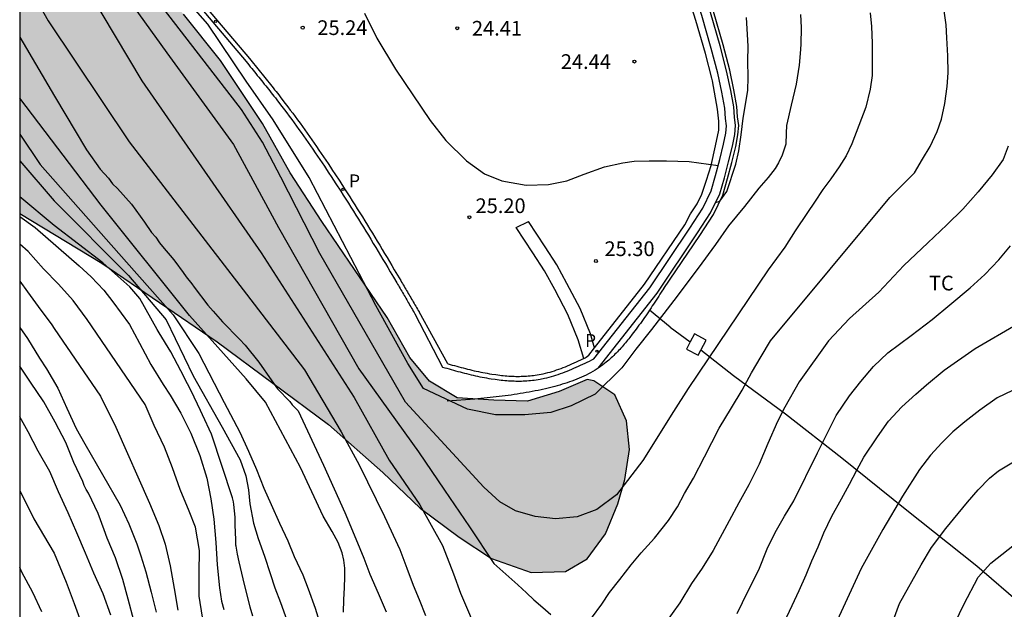
# Model space of a CAD drawing. Units: metres. Extents: x 580294 to 580645, y 4794539 to 4794791.
# Drawn here: x 580294 to 580344, y 4794624 to 4794654 of the extents above; entities that cross this region are included whole.
import ezdxf

# ---------------------------------------------------------------- set-up
doc = ezdxf.new("R2010")
doc.units = ezdxf.units.M
for name, color, linetype in [('010106', 9, 'Continuous'), ('020104', 34, 'Continuous'), ('020204', 9, 'Continuous'), ('020308', 9, 'Continuous'), ('050101', 4, 'Continuous'), ('060113', 4, 'Continuous'), ('060130', 9, 'Continuous'), ('070101', 9, 'ALAMBRADA'), ('070105', 6, 'Continuous'), ('070106', 6, 'Continuous'), ('070108', 9, 'VALLA'), ('100106', 63, 'Continuous'), ('100301', 7, 'Continuous'), ('210205', 4, 'Continuous'), ('210305', 4, 'Continuous'), ('990504', 63, 'Continuous')]:
    doc.layers.add(name, color=color, linetype=linetype)
doc.layers.add('020105', color=24, linetype='Continuous', lineweight=30)
doc.styles.add('ARIAL', font='ARIAL.TTF', dxfattribs={"height": 1})
doc.styles.add('ROMANS', font='romans__.ttf', dxfattribs={"height": 1})
doc.linetypes.add('ALAMBRADA', pattern='A,1,[203,DONOSTI.shx,S=0.1,R=0,X=0,Y=0],1', length=2)
doc.linetypes.add('VALLA', pattern='A,1,[200,DONOSTI.shx,S=0.1,R=0,X=0,Y=0],1', length=2)

# ---------------------------------------------------------------- blocks, each defined once
blk = doc.blocks.new('COTAPU')
blk.add_circle((0, 0), 0.075)
blk = doc.blocks.new('PLUVI3')
blk.add_circle((0, 0), 0.055)

msp = doc.modelspace()

# ---------------------------------------------------------------- hatches: boundary and pattern name
at = {"layer": '990504'}
msp.add_hatch(color=256, dxfattribs=at).paths.add_polyline_path([(580294.223, 4794664.616), (580294.222, 4794644.028), (580298.411, 4794641.493), (580304.298, 4794637.467), (580309.99, 4794633.246), (580312.762, 4794630.795), (580314.66, 4794628.975), (580316.655, 4794627.495), (580318.309, 4794626.404), (580320.327, 4794625.702), (580322.076, 4794625.753), (580323.193, 4794626.386), (580324.115, 4794627.675), (580324.745, 4794629.206), (580325.108, 4794630.446), (580325.349, 4794631.977), (580325.201, 4794633.435), (580324.592, 4794634.771), (580323.522, 4794635.474), (580323.181, 4794635.547), (580321.748, 4794634.937), (580320.145, 4794634.449), (580318.42, 4794634.496), (580316.548, 4794634.615), (580315.139, 4794635.463), (580314.141, 4794636.677), (580312.971, 4794638.717), (580309.636, 4794643.621), (580308.029, 4794646.098), (580306.616, 4794648.624), (580304.473, 4794651.829), (580302.574, 4794654.208), (580300.336, 4794656.635), (580297.781, 4794659.718), (580295.785, 4794662.315)])

# ---------------------------------------------------------------- linework, layer by layer
at = {"layer": '010106', "flags": 128}
msp.add_lwpolyline([(580294.22, 4794540.26), (580644.21, 4794540.252), (580644.216, 4794790.245), (580294.225, 4794790.253)], close=True, dxfattribs=at)
at = {"layer": '020104', "flags": 128}
for points, elevation in [([(580294.223, 4794662.653), (580298.613, 4794656.565), (580301.731, 4794652.226), (580305.14, 4794647.549), (580307.438, 4794643.305), (580311.525, 4794636.096), (580314.57, 4794631.853), (580315.9, 4794629.9), (580317.182, 4794628.019), (580318.422, 4794626.159), (580319.65, 4794625.07), (580320.084, 4794624.664), (580320.464, 4794624.298), (580320.919, 4794623.906), (580321.326, 4794623.547)], 29), ([(580334.072, 4794654.185), (580334.114, 4794653.515), (580334.095, 4794652.661), (580334.061, 4794652.2), (580334.008, 4794651.597), (580333.86, 4794650.634), (580333.597, 4794649.55), (580333.368, 4794648.519), (580333.335, 4794648.126), (580333.322, 4794647.557), (580333.14, 4794647.001), (580332.951, 4794646.608), (580332.782, 4794646.316), (580332.423, 4794645.869), (580331.949, 4794645.312), (580331.219, 4794644.39), (580330.4, 4794643.399), (580329.731, 4794642.45), (580328.851, 4794641.236), (580327.607, 4794639.587), (580326.477, 4794638.095), (580325.672, 4794637.098), (580324.962, 4794636.142), (580323.591, 4794634.808), (580322.362, 4794634.203), (580321.324, 4794633.863), (580319.997, 4794633.741), (580318.501, 4794633.739), (580317.077, 4794634.027), (580314.833, 4794635.087), (580314.035, 4794636.364), (580312.39, 4794639.329), (580309.003, 4794645.865), (580307.165, 4794648.806), (580305.787, 4794650.783), (580303.829, 4794653.7), (580300.034, 4794658.015)], 27), ([(580294.223, 4794656.449), (580295.672, 4794653.858), (580299.807, 4794647.686), (580305.801, 4794639.901), (580308.75, 4794636.044), (580310.628, 4794632.871), (580311.552, 4794631.199), (580312.842, 4794628.551), (580313.617, 4794626.864), (580313.977, 4794625.909), (580314.303, 4794625.042), (580314.609, 4794624.325), (580314.942, 4794623.505)], 31), ([(580337.623, 4794654.27), (580337.692, 4794653.573), (580337.734, 4794652.727), (580337.741, 4794651.839), (580337.736, 4794651.066), (580337.628, 4794650.368), (580337.413, 4794649.446), (580336.697, 4794647.589), (580336.399, 4794646.965), (580336.048, 4794646.402), (580335.615, 4794645.798), (580335.216, 4794645.242), (580334.79, 4794644.611), (580334.424, 4794644.076), (580333.809, 4794643.146), (580333.275, 4794642.312), (580332.422, 4794641.152), (580328.344, 4794635.089), (580327.587, 4794633.922), (580326.033, 4794631.408), (580324.684, 4794629.669), (580323.672, 4794628.92), (580322.683, 4794628.533), (580321.573, 4794628.435), (580320.535, 4794628.555), (580319.521, 4794628.843), (580318.724, 4794629.3), (580317.903, 4794630.047), (580313.917, 4794634.386), (580309.539, 4794641.98), (580307.555, 4794645.887), (580306.612, 4794647.671), (580305.548, 4794649.335), (580301.027, 4794655.193)], 28), ([(580323.399, 4794623.367), (580323.927, 4794624.073), (580324.333, 4794624.676), (580324.847, 4794625.334), (580325.429, 4794626.08), (580325.943, 4794626.698), (580326.626, 4794627.45), (580327.343, 4794628.352), (580327.797, 4794629.05), (580328.155, 4794629.722), (580328.608, 4794630.508), (580329.169, 4794631.6), (580329.541, 4794632.339), (580329.926, 4794633.072), (580330.548, 4794634.096), (580331.089, 4794635.011), (580331.569, 4794635.893), (580332.069, 4794636.727), (580332.542, 4794637.527), (580338.632, 4794644.847), (580339.89, 4794646.102), (580340.31, 4794646.801), (580340.688, 4794647.445), (580341.053, 4794648.204), (580341.269, 4794648.848), (580341.437, 4794649.641), (580341.565, 4794650.508), (580341.605, 4794651.199), (580341.597, 4794652.067), (580341.548, 4794652.988), (580341.514, 4794653.666), (580341.384, 4794654.492)], 29), ([(580329.74, 4794644.588), (580329.965, 4794644.646), (580330.31, 4794645.148), (580330.782, 4794646.544), (580330.924, 4794647.229), (580331.038, 4794648.049), (580331.152, 4794648.896), (580331.38, 4794650.313), (580331.4, 4794650.984), (580331.392, 4794651.797), (580331.411, 4794652.562), (580331.377, 4794653.172), (580331.321, 4794654.033)], 26), ([(580294.222, 4794653.02), (580295.991, 4794650.022), (580297.635, 4794647.274), (580298.336, 4794646.286), (580298.747, 4794645.828), (580298.965, 4794645.539), (580299.206, 4794645.298), (580299.931, 4794644.502), (580300.584, 4794643.586), (580300.947, 4794643.056), (580301.164, 4794642.815), (580301.358, 4794642.525), (580301.599, 4794642.236), (580302.01, 4794641.754), (580302.131, 4794641.585), (580302.566, 4794641.007), (580302.711, 4794640.79), (580303.001, 4794640.428), (580303.122, 4794640.259), (580303.823, 4794639.343), (580304.089, 4794639.03), (580304.572, 4794638.5), (580305.442, 4794637.608), (580305.732, 4794637.295), (580306.433, 4794636.427), (580307.086, 4794635.487), (580307.376, 4794635.077), (580308.004, 4794634.426), (580308.125, 4794634.257), (580308.431, 4794633.946), (580309.729, 4794631.169), (580310.815, 4794628.758), (580311.373, 4794627.417), (580311.781, 4794626.435), (580312.1, 4794625.616), (580312.515, 4794624.634), (580312.923, 4794623.692)], 32), ([(580310.754, 4794623.676), (580310.767, 4794624.292), (580310.793, 4794624.923), (580310.813, 4794625.451), (580310.812, 4794625.912), (580310.758, 4794626.332), (580310.676, 4794626.705), (580310.472, 4794627.233), (580310.166, 4794627.788), (580309.712, 4794628.574), (580308.557, 4794631.059), (580306.77, 4794634.384), (580305.783, 4794635.581), (580302.883, 4794638.811), (580298.387, 4794644.452), (580294.222, 4794649.905)], 33), ([(580294.222, 4794648.078), (580295.272, 4794646.523), (580299.67, 4794641.534), (580302.062, 4794638.858), (580303.368, 4794636.881), (580304.663, 4794634.374), (580305.458, 4794632.858), (580305.893, 4794631.889), (580306.3, 4794630.948), (580306.681, 4794630), (580307.048, 4794629.16), (580307.483, 4794628.212), (580307.911, 4794627.311), (580308.238, 4794626.519), (580308.665, 4794625.57), (580308.943, 4794624.859), (580309.297, 4794623.877), (580309.556, 4794623.044)], 34), ([(580306.121, 4794623.46), (580305.978, 4794623.92), (580305.63, 4794625.377), (580305.419, 4794626.244), (580305.344, 4794626.623), (580305.262, 4794627.043), (580305.255, 4794627.084), (580305.255, 4794627.321), (580305.234, 4794627.789), (580305.22, 4794628.08), (580305.219, 4794628.493), (580305.219, 4794628.527), (580305.158, 4794629.164), (580305.137, 4794629.306), (580305.083, 4794629.503), (580304.014, 4794632.754), (580303.559, 4794633.75), (580303.457, 4794633.966), (580302.975, 4794634.962), (580302.785, 4794635.327), (580302.452, 4794635.991), (580301.942, 4794636.966), (580301.345, 4794637.928), (580301.229, 4794638.097), (580300.346, 4794639.681), (580299.84, 4794640.279), (580298.463, 4794641.508), (580295.975, 4794643.411), (580294.222, 4794644.868)], 36), ([(580294.222, 4794643.873), (580295.01, 4794643.313), (580297.249, 4794641.349), (580297.872, 4794640.783), (580298.522, 4794640.104), (580298.975, 4794639.509), (580299.826, 4794638.353), (580300.336, 4794637.398), (580300.92, 4794636.308), (580301.538, 4794635.299), (580301.904, 4794634.757), (580302.448, 4794633.829), (580302.964, 4794632.814), (580303.413, 4794631.676), (580303.773, 4794630.511), (580303.971, 4794629.461), (580304.135, 4794628.411), (580304.225, 4794627.232), (580304.294, 4794626.086), (580304.418, 4794624.914), (580304.52, 4794624.237), (580304.643, 4794623.81)], 37), ([(580303.546, 4794623.416), (580303.375, 4794624.486), (580303.373, 4794625.679), (580303.399, 4794626.824), (580303.187, 4794628.003), (580302.868, 4794628.822), (580302.412, 4794629.933), (580302.018, 4794631.044), (580301.61, 4794632.087), (580301.08, 4794633.197), (580300.631, 4794634.268), (580297.657, 4794638.607), (580296.945, 4794639.575), (580296.198, 4794640.415), (580295.438, 4794641.206), (580294.658, 4794642.086), (580294.222, 4794642.463)], 38), ([(580330.846, 4794623.599), (580331.394, 4794624.732), (580331.948, 4794625.824), (580332.38, 4794626.895), (580332.786, 4794627.742), (580333.266, 4794628.563), (580333.732, 4794629.35), (580334.935, 4794631.811), (580335.902, 4794633.703), (580336.578, 4794634.713), (580337.16, 4794635.453), (580337.803, 4794636.206), (580338.534, 4794636.905), (580339.725, 4794637.794), (580340.795, 4794638.615), (580341.695, 4794639.355), (580342.737, 4794640.231), (580343.475, 4794640.916), (580344.199, 4794641.656), (580344.795, 4794642.375)], 31), ([(580294.222, 4794640.573), (580294.62, 4794640.02), (580295.163, 4794639.268), (580295.869, 4794638.334), (580295.984, 4794638.158), (580298.337, 4794634.705), (580299.128, 4794633.121), (580300.841, 4794629.24), (580301.317, 4794628.095), (580301.637, 4794627.147), (580301.909, 4794626.029), (580302.1, 4794624.884), (580302.298, 4794623.773)], 39), ([(580333.246, 4794623.142), (580333.651, 4794624.003), (580334.009, 4794624.776), (580334.361, 4794625.583), (580334.658, 4794626.288), (580334.975, 4794627.013), (580335.266, 4794627.725), (580335.671, 4794628.573), (580336.165, 4794629.448), (580336.57, 4794630.2), (580336.942, 4794630.919), (580337.3, 4794631.584), (580338.011, 4794632.615), (580338.572, 4794633.415), (580339.242, 4794634.161), (580339.966, 4794634.799), (580340.508, 4794635.274), (580341.401, 4794636.028), (580342.992, 4794637.134), (580345.159, 4794638.391)], 32), ([(580300.042, 4794623.248), (580299.756, 4794624.332), (580299.477, 4794625.335), (580299.103, 4794626.446), (580298.682, 4794627.455), (580298.525, 4794627.868), (580298.219, 4794628.701), (580297.73, 4794629.744), (580297.608, 4794629.94), (580297.513, 4794630.13), (580297.451, 4794630.347), (580296.989, 4794631.315), (580296.568, 4794632.338), (580296.031, 4794633.367), (580295.454, 4794634.417), (580294.768, 4794635.419), (580294.222, 4794636.224)], 41), ([(580346.497, 4794635.75), (580344.114, 4794634.608), (580343.227, 4794633.99), (580342.455, 4794633.386), (580341.852, 4794632.877), (580341.284, 4794632.314), (580340.709, 4794631.69), (580340.154, 4794630.951), (580339.289, 4794629.594), (580338.281, 4794627.899), (580337.166, 4794625.891), (580335.639, 4794622.583)], 33), ([(580298.864, 4794623.522), (580298.476, 4794624.599), (580298.007, 4794625.655), (580297.579, 4794626.685), (580297.144, 4794627.721), (580296.695, 4794628.744), (580296.206, 4794629.82), (580295.764, 4794630.857), (580295.16, 4794631.892), (580294.65, 4794632.881), (580294.222, 4794633.641)], 42), ([(580338.093, 4794621.285), (580339.12, 4794624.119), (580340.228, 4794626.085), (580340.769, 4794626.967), (580341.493, 4794627.95), (580342.129, 4794628.71), (580342.596, 4794629.294), (580343.137, 4794629.918), (580343.719, 4794630.515), (580344.173, 4794630.881), (580345.033, 4794631.391)], 34), ([(580294.222, 4794629.879), (580294.934, 4794628.443), (580295.973, 4794626.676), (580296.591, 4794625.206), (580296.993, 4794624.109), (580297.428, 4794622.931)], 43), ([(580295.353, 4794623.694), (580294.891, 4794624.682), (580294.334, 4794625.705), (580294.222, 4794625.951)], 44)]:
    msp.add_lwpolyline(points, dxfattribs=dict(at, elevation=elevation))
at = {"layer": '020105', "flags": 128}
for points, elevation in [([(580294.223, 4794660.746), (580295.739, 4794658.709), (580300.454, 4794650.8), (580306.547, 4794642.024), (580311.286, 4794634.623), (580313.082, 4794631.424), (580314.644, 4794629.149), (580315.798, 4794627.071), (580316.369, 4794625.635), (580316.723, 4794624.646), (580317.172, 4794623.569), (580317.681, 4794622.377), (580318.069, 4794621.551), (580318.463, 4794620.853), (580318.985, 4794620.204), (580319.421, 4794619.792)], 30), ([(580311.817, 4794654.254), (580312.442, 4794652.985), (580313.41, 4794651.392), (580315.168, 4794648.767), (580315.969, 4794647.751), (580317.034, 4794646.709), (580317.943, 4794646.046), (580318.838, 4794645.695), (580320.078, 4794645.466), (580321.21, 4794645.508), (580322.145, 4794645.699), (580323.032, 4794646.026), (580324.067, 4794646.4), (580325.009, 4794646.618), (580325.578, 4794646.7), (580326.35, 4794646.708), (580327.231, 4794646.716), (580328.397, 4794646.683), (580329.876, 4794646.474)], 25), ([(580344.673, 4794647.47), (580344.416, 4794646.779), (580343.861, 4794646.006), (580343.144, 4794645.137), (580342.353, 4794644.242), (580341.547, 4794643.441), (580340.579, 4794642.525), (580339.348, 4794641.365), (580338.075, 4794640.001), (580336.573, 4794638.657), (580335.504, 4794637.531), (580334.009, 4794635.422), (580333.272, 4794634.14), (580332.9, 4794633.401), (580332.4, 4794632.289), (580331.961, 4794631.218), (580331.434, 4794630.173), (580330.927, 4794629.244), (580330.44, 4794628.329), (580329.609, 4794626.81), (580329.048, 4794625.908), (580328.513, 4794625.135), (580327.911, 4794624.139), (580327.134, 4794623.06)], 30), ([(580294.222, 4794646.714), (580295.974, 4794644.666), (580299.767, 4794640.858), (580301.701, 4794638.593), (580303.069, 4794635.741), (580304.556, 4794633.114), (580305.466, 4794631.441), (580305.759, 4794630.635), (580305.895, 4794629.917), (580305.964, 4794629.199), (580306.155, 4794628.217), (580306.393, 4794627.431), (580306.713, 4794626.537), (580307.012, 4794625.65), (580307.244, 4794624.911), (580307.528, 4794624.159), (580307.861, 4794623.259)], 35), ([(580294.222, 4794638.197), (580294.623, 4794637.648), (580295.234, 4794636.646), (580295.58, 4794636.09), (580296.164, 4794635.102), (580296.633, 4794634.086), (580297.095, 4794633.05), (580297.55, 4794632.271), (580299.344, 4794629.136), (580299.785, 4794628.181), (580300.193, 4794627.165), (580300.404, 4794626.542), (580300.656, 4794625.729), (580300.935, 4794624.686), (580301.194, 4794623.677)], 40), ([(580340.831, 4794620.78), (580342.412, 4794624.055), (580343.143, 4794625.459), (580343.786, 4794626.178), (580345.233, 4794627.318)], 35)]:
    msp.add_lwpolyline(points, dxfattribs=dict(at, elevation=elevation))
at = {"layer": '050101'}
for points in [[(580328.446, 4794637.469, 27.985), (580328.253, 4794637.104, 27.984), (580328.844, 4794636.792, 27.985), (580328.979, 4794637.047, 27.986)], [(580328.66, 4794637.874, 27.985), (580328.446, 4794637.469, 27.985)], [(580328.979, 4794637.047, 27.986), (580329.251, 4794637.562, 27.986), (580328.66, 4794637.874, 27.985)]]:
    msp.add_polyline3d(points, dxfattribs=at)
at = {"layer": '060113'}
for points in [[(580294.223, 4794665.819, 27.093), (580294.61, 4794665.318, 27.051), (580305.943, 4794651.941, 25.857)], [(580329.582, 4794650.803, 24.819), (580329.555, 4794650.929, 24.808), (580329.224, 4794652.194, 24.653), (580328.74, 4794653.88, 24.484), (580328.243, 4794655.454, 24.335), (580327.981, 4794656.245, 24.248), (580327.508, 4794657.212, 24.169), (580327.1, 4794658.153, 24.053), (580326.733, 4794658.896, 23.972), (580326.292, 4794659.771, 23.806), (580325.792, 4794660.64, 23.707), (580325.172, 4794661.877, 23.588), (580324.284, 4794663.645, 23.395)], [(580305.943, 4794651.941, 25.857), (580306.016, 4794651.852, 25.63), (580306.088, 4794651.764, 25.624), (580306.159, 4794651.677, 25.617), (580306.233, 4794651.587, 25.61), (580306.304, 4794651.499, 25.604), (580306.374, 4794651.413, 25.597), (580306.447, 4794651.323, 25.59), (580306.52, 4794651.234, 25.584), (580306.59, 4794651.146, 25.577), (580306.663, 4794651.058, 25.571), (580306.733, 4794650.97, 25.564), (580306.806, 4794650.881, 25.557), (580306.877, 4794650.791, 25.55), (580306.948, 4794650.704, 25.544), (580307.02, 4794650.614, 25.536), (580307.091, 4794650.524, 25.53), (580307.161, 4794650.435, 25.523), (580307.232, 4794650.346, 25.517), (580307.303, 4794650.257, 25.51), (580307.373, 4794650.166, 25.503), (580307.443, 4794650.077, 25.497), (580307.513, 4794649.987, 25.49), (580307.711, 4794649.731, 25.472), (580307.907, 4794649.474, 25.453), (580308.033, 4794649.307, 25.441), (580308.157, 4794649.141, 25.429), (580308.282, 4794648.973, 25.417), (580308.406, 4794648.805, 25.406), (580308.53, 4794648.636, 25.395), (580308.652, 4794648.466, 25.384), (580308.774, 4794648.295, 25.373), (580308.895, 4794648.125, 25.363), (580309.015, 4794647.955, 25.353), (580309.136, 4794647.784, 25.343), (580309.256, 4794647.611, 25.334), (580309.375, 4794647.439, 25.326), (580309.493, 4794647.266, 25.318), (580309.612, 4794647.093, 25.311), (580309.729, 4794646.919, 25.305), (580309.845, 4794646.745, 25.3), (580309.962, 4794646.571, 25.295), (580310.078, 4794646.397, 25.291), (580310.194, 4794646.221, 25.288), (580310.309, 4794646.047, 25.286), (580310.556, 4794645.668, 25.284), (580310.802, 4794645.288, 25.286), (580310.933, 4794645.082, 25.289), (580311.064, 4794644.879, 25.293), (580311.195, 4794644.673, 25.298), (580311.325, 4794644.467, 25.304), (580311.454, 4794644.262, 25.312), (580311.582, 4794644.056, 25.32), (580311.711, 4794643.85, 25.331), (580311.839, 4794643.643, 25.341), (580311.965, 4794643.436, 25.352), (580312.093, 4794643.23, 25.364), (580312.22, 4794643.024, 25.377), (580312.345, 4794642.816, 25.39), (580312.47, 4794642.609, 25.404), (580312.596, 4794642.402, 25.418), (580312.721, 4794642.194, 25.433), (580312.845, 4794641.987, 25.449), (580312.969, 4794641.78, 25.464), (580313.093, 4794641.572, 25.481), (580313.217, 4794641.364, 25.497), (580313.34, 4794641.156, 25.514), (580313.505, 4794640.876, 25.536), (580313.67, 4794640.596, 25.559), (580313.713, 4794640.524, 25.565), (580313.755, 4794640.452, 25.57), (580313.799, 4794640.378, 25.576), (580313.84, 4794640.306, 25.582), (580313.884, 4794640.234, 25.588), (580313.926, 4794640.161, 25.594), (580313.968, 4794640.089, 25.6), (580314.011, 4794640.017, 25.606), (580314.054, 4794639.944, 25.612), (580314.096, 4794639.871, 25.618), (580314.138, 4794639.8, 25.624), (580314.18, 4794639.728, 25.63), (580314.223, 4794639.655, 25.635), (580314.265, 4794639.582, 25.641), (580314.307, 4794639.51, 25.647), (580314.35, 4794639.437, 25.653), (580314.392, 4794639.365, 25.659), (580314.435, 4794639.293, 25.665), (580314.477, 4794639.219, 25.671), (580314.519, 4794639.148, 25.677), (580314.562, 4794639.075, 25.683), (580314.604, 4794639.002, 25.689)], [(580329.278, 4794645.729, 25.063), (580329.514, 4794646.475, 24.989), (580329.733, 4794647.486, 24.957), (580329.907, 4794648.278, 24.921), (580329.904, 4794648.734, 24.868), (580329.841, 4794649.347, 24.827), (580329.582, 4794650.803, 24.819)], [(580328.164, 4794643.454, 25.251), (580328.46, 4794644.015, 25.225), (580328.802, 4794644.516, 25.215), (580329.032, 4794645.011, 25.172), (580329.278, 4794645.729, 25.063)], [(580323.564, 4794637.162, 25.648), (580326.119, 4794640.41, 25.486), (580328.164, 4794643.454, 25.251)], [(580316.066, 4794636.355, 25.87), (580314.604, 4794639.002, 25.689)], [(580323.275, 4794636.794, 25.666), (580323.564, 4794637.162, 25.648)], [(580316.066, 4794636.355, 25.87), (580316.082, 4794636.35, 25.871), (580316.194, 4794636.319, 25.875), (580316.303, 4794636.288, 25.879), (580316.415, 4794636.258, 25.883), (580316.527, 4794636.227, 25.888), (580316.638, 4794636.197, 25.892), (580316.75, 4794636.167, 25.896), (580316.861, 4794636.138, 25.9), (580316.971, 4794636.109, 25.903), (580317.082, 4794636.081, 25.907), (580317.194, 4794636.054, 25.91), (580317.306, 4794636.027, 25.914), (580317.417, 4794636, 25.917), (580317.528, 4794635.976, 25.92), (580317.64, 4794635.951, 25.923), (580317.751, 4794635.928, 25.925), (580317.864, 4794635.905, 25.927), (580317.975, 4794635.884, 25.929), (580318.087, 4794635.864, 25.931), (580318.199, 4794635.844, 25.933), (580318.311, 4794635.827, 25.934), (580318.517, 4794635.796, 25.935), (580318.721, 4794635.77, 25.936), (580318.812, 4794635.76, 25.936), (580318.905, 4794635.75, 25.935), (580318.997, 4794635.742, 25.935), (580319.089, 4794635.734, 25.934), (580319.181, 4794635.727, 25.933), (580319.273, 4794635.721, 25.932), (580319.364, 4794635.716, 25.931), (580319.456, 4794635.713, 25.93), (580319.547, 4794635.71, 25.928), (580319.639, 4794635.709, 25.926), (580319.729, 4794635.709, 25.925), (580319.819, 4794635.711, 25.922), (580319.912, 4794635.714, 25.92), (580320.003, 4794635.718, 25.918), (580320.092, 4794635.723, 25.915), (580320.181, 4794635.73, 25.913), (580320.27, 4794635.738, 25.91), (580320.361, 4794635.748, 25.907), (580320.45, 4794635.758, 25.904), (580320.537, 4794635.771, 25.901), (580320.743, 4794635.804, 25.894), (580320.947, 4794635.845, 25.886), (580321.062, 4794635.871, 25.881), (580321.176, 4794635.899, 25.876), (580321.289, 4794635.93, 25.872), (580321.401, 4794635.962, 25.866), (580321.514, 4794635.998, 25.861), (580321.627, 4794636.035, 25.855), (580321.739, 4794636.075, 25.849), (580321.851, 4794636.116, 25.844), (580321.964, 4794636.159, 25.838), (580322.076, 4794636.203, 25.832), (580322.188, 4794636.249, 25.826), (580322.3, 4794636.296, 25.819), (580322.411, 4794636.344, 25.813), (580322.523, 4794636.394, 25.807), (580322.635, 4794636.444, 25.801), (580322.747, 4794636.496, 25.794), (580322.859, 4794636.548, 25.788), (580322.972, 4794636.601, 25.781), (580323.008, 4794636.618, 25.779)], [(580323.008, 4794636.618, 25.779), (580323.084, 4794636.654, 25.774), (580323.14, 4794636.681, 25.771)], [(580323.14, 4794636.681, 25.771), (580323.275, 4794636.794, 25.666)]]:
    msp.add_polyline3d(points, dxfattribs=at)
at = {"layer": '060130'}
for points in [[(580319.56, 4794643.313, 25.219), (580320.185, 4794643.62, 25.186)], [(580323.564, 4794637.162, 25.667), (580323.356, 4794637.875, 25.659), (580322.829, 4794639.182, 25.59), (580322.152, 4794640.451, 25.441), (580321.638, 4794641.401, 25.388), (580321.036, 4794642.32, 25.301), (580320.185, 4794643.62, 25.186)], [(580323.008, 4794636.618, 25.703), (580322.731, 4794637.568, 25.692), (580322.204, 4794638.875, 25.623), (580321.527, 4794640.144, 25.474), (580321.013, 4794641.094, 25.421), (580320.412, 4794642.013, 25.334), (580319.56, 4794643.313, 25.219)]]:
    msp.add_polyline3d(points, dxfattribs=at)
at = {"layer": '070101'}
for points in [[(580327.414, 4794638.229, 27.364), (580326.367, 4794639.087, 26.452)], [(580352.987, 4794617.469, 38.157), (580350.982, 4794619.155, 38.289), (580347.801, 4794621.929, 36.865), (580343.081, 4794626.017, 34.678), (580339.411, 4794628.928, 32.973), (580336.182, 4794631.528, 31.445), (580333.306, 4794633.775, 29.844), (580330.657, 4794635.733, 28.546), (580328.979, 4794637.047, 28.08)]]:
    msp.add_polyline3d(points, dxfattribs=at)
at = {"layer": '070105'}
for points in [[(580294.223, 4794665.465, 27.085), (580294.442, 4794665.181, 27.061), (580305.773, 4794651.783, 25.866)], [(580328.819, 4794643.034, 25.585), (580329.482, 4794644.059, 26.107), (580329.951, 4794645.021, 26.083), (580330.19, 4794645.847, 25.989), (580330.406, 4794646.668, 25.93), (580330.602, 4794647.47, 25.854), (580330.716, 4794648.06, 25.8), (580330.762, 4794648.51, 25.789), (580330.701, 4794648.935, 25.772), (580330.665, 4794649.465, 25.737), (580330.516, 4794650.309, 25.669), (580330.302, 4794651.304, 25.583), (580329.966, 4794652.585, 25.426), (580329.48, 4794654.281, 25.256), (580328.98, 4794655.864, 25.106), (580328.707, 4794656.687, 25.015), (580328.225, 4794657.673, 24.933), (580327.816, 4794658.615, 24.817), (580327.443, 4794659.372, 24.734), (580326.995, 4794660.26, 24.566), (580326.497, 4794661.126, 24.468), (580325.883, 4794662.35, 24.35), (580324.983, 4794664.142, 24.158)], [(580328.434, 4794643.281, 25.497), (580329.085, 4794644.302, 26.015), (580329.515, 4794645.182, 25.988), (580329.742, 4794645.962, 25.894), (580329.955, 4794646.774, 25.835), (580330.148, 4794647.561, 25.759), (580330.257, 4794648.122, 25.705), (580330.295, 4794648.498, 25.697), (580330.24, 4794648.881, 25.683), (580330.204, 4794649.402, 25.648), (580330.061, 4794650.213, 25.583), (580329.851, 4794651.188, 25.499), (580329.52, 4794652.453, 25.344), (580329.036, 4794654.139, 25.175), (580328.539, 4794655.713, 25.026), (580328.277, 4794656.504, 24.939), (580327.804, 4794657.471, 24.86), (580327.396, 4794658.412, 24.744), (580327.029, 4794659.155, 24.663), (580326.588, 4794660.03, 24.497), (580326.088, 4794660.899, 24.398), (580325.468, 4794662.136, 24.279), (580324.58, 4794663.904, 24.086)], [(580305.773, 4794651.783, 25.866), (580305.845, 4794651.695, 25.859), (580305.917, 4794651.607, 25.853), (580305.989, 4794651.519, 25.846), (580306.061, 4794651.431, 25.839), (580306.132, 4794651.343, 25.833), (580306.204, 4794651.255, 25.826), (580306.276, 4794651.167, 25.819), (580306.348, 4794651.078, 25.813), (580306.419, 4794650.99, 25.806), (580306.491, 4794650.902, 25.8), (580306.562, 4794650.813, 25.793), (580306.634, 4794650.725, 25.786), (580306.705, 4794650.636, 25.78), (580306.776, 4794650.548, 25.773), (580306.847, 4794650.459, 25.766), (580306.918, 4794650.37, 25.76), (580306.988, 4794650.281, 25.753), (580307.059, 4794650.192, 25.747), (580307.129, 4794650.103, 25.74), (580307.199, 4794650.013, 25.733), (580307.269, 4794649.924, 25.727), (580307.339, 4794649.834, 25.72), (580307.536, 4794649.58, 25.702), (580307.731, 4794649.324, 25.683), (580307.856, 4794649.158, 25.671), (580307.98, 4794648.992, 25.659), (580308.104, 4794648.825, 25.647), (580308.227, 4794648.658, 25.636), (580308.35, 4794648.49, 25.625), (580308.472, 4794648.321, 25.614), (580308.593, 4794648.152, 25.603), (580308.713, 4794647.983, 25.593), (580308.833, 4794647.813, 25.583), (580308.953, 4794647.643, 25.574), (580309.072, 4794647.472, 25.565), (580309.19, 4794647.301, 25.557), (580309.307, 4794647.129, 25.549), (580309.425, 4794646.957, 25.542), (580309.541, 4794646.785, 25.536), (580309.657, 4794646.612, 25.531), (580309.773, 4794646.439, 25.526), (580309.888, 4794646.266, 25.522), (580310.003, 4794646.092, 25.519), (580310.117, 4794645.919, 25.517), (580310.363, 4794645.542, 25.515), (580310.607, 4794645.165, 25.517), (580310.737, 4794644.961, 25.52), (580310.867, 4794644.758, 25.524), (580310.997, 4794644.554, 25.529), (580311.126, 4794644.35, 25.535), (580311.254, 4794644.146, 25.543), (580311.382, 4794643.941, 25.551), (580311.51, 4794643.736, 25.561), (580311.637, 4794643.531, 25.571), (580311.763, 4794643.325, 25.582), (580311.89, 4794643.119, 25.594), (580312.016, 4794642.914, 25.607), (580312.141, 4794642.707, 25.62), (580312.266, 4794642.501, 25.634), (580312.391, 4794642.295, 25.648), (580312.515, 4794642.088, 25.663), (580312.639, 4794641.881, 25.679), (580312.763, 4794641.674, 25.694), (580312.887, 4794641.467, 25.711), (580313.01, 4794641.26, 25.727), (580313.133, 4794641.052, 25.744), (580313.298, 4794640.772, 25.766), (580313.463, 4794640.492, 25.789), (580313.506, 4794640.42, 25.795), (580313.548, 4794640.348, 25.8), (580313.591, 4794640.275, 25.806), (580313.633, 4794640.203, 25.812), (580313.676, 4794640.131, 25.818), (580313.718, 4794640.058, 25.824), (580313.761, 4794639.986, 25.83), (580313.803, 4794639.914, 25.836), (580313.846, 4794639.841, 25.842), (580313.888, 4794639.769, 25.848), (580313.93, 4794639.697, 25.854), (580313.973, 4794639.624, 25.86), (580314.015, 4794639.552, 25.865), (580314.057, 4794639.479, 25.871), (580314.1, 4794639.407, 25.877), (580314.142, 4794639.335, 25.883), (580314.184, 4794639.262, 25.889), (580314.227, 4794639.19, 25.895), (580314.269, 4794639.117, 25.901), (580314.311, 4794639.045, 25.907), (580314.354, 4794638.972, 25.913), (580314.396, 4794638.9, 25.919)], [(580323.529, 4794636.599, 25.914), (580326.382, 4794640.226, 25.733), (580328.434, 4794643.281, 25.497)], [(580323.74, 4794636.128, 26.076), (580326.757, 4794639.963, 25.884), (580328.819, 4794643.034, 25.647)], [(580314.396, 4794638.9, 25.919), (580315.801, 4794636.182, 26.026)], [(580315.801, 4794636.182, 26.026), (580315.913, 4794636.151, 26.03), (580316.024, 4794636.12, 26.035), (580316.135, 4794636.088, 26.039), (580316.247, 4794636.057, 26.043), (580316.359, 4794636.027, 26.047), (580316.471, 4794635.996, 26.052), (580316.583, 4794635.966, 26.056), (580316.695, 4794635.936, 26.06), (580316.807, 4794635.906, 26.064), (580316.919, 4794635.877, 26.067), (580317.031, 4794635.849, 26.071), (580317.144, 4794635.821, 26.074), (580317.257, 4794635.794, 26.078), (580317.37, 4794635.767, 26.081), (580317.483, 4794635.742, 26.084), (580317.596, 4794635.717, 26.087), (580317.71, 4794635.693, 26.089), (580317.824, 4794635.67, 26.091), (580317.938, 4794635.648, 26.093), (580318.052, 4794635.628, 26.095), (580318.167, 4794635.608, 26.097), (580318.282, 4794635.59, 26.098), (580318.491, 4794635.559, 26.099), (580318.7, 4794635.532, 26.1), (580318.794, 4794635.522, 26.1), (580318.888, 4794635.512, 26.099), (580318.982, 4794635.503, 26.099), (580319.077, 4794635.495, 26.098), (580319.171, 4794635.488, 26.097), (580319.266, 4794635.482, 26.096), (580319.36, 4794635.477, 26.095), (580319.455, 4794635.474, 26.094), (580319.549, 4794635.471, 26.092), (580319.644, 4794635.47, 26.09), (580319.738, 4794635.47, 26.089), (580319.832, 4794635.472, 26.086), (580319.927, 4794635.475, 26.084), (580320.021, 4794635.479, 26.082), (580320.114, 4794635.484, 26.079), (580320.208, 4794635.491, 26.077), (580320.301, 4794635.5, 26.074), (580320.394, 4794635.51, 26.071), (580320.487, 4794635.521, 26.068), (580320.579, 4794635.534, 26.065), (580320.792, 4794635.568, 26.057), (580321.003, 4794635.611, 26.049), (580321.122, 4794635.638, 26.044), (580321.241, 4794635.667, 26.039), (580321.359, 4794635.699, 26.034), (580321.476, 4794635.733, 26.028), (580321.593, 4794635.77, 26.023), (580321.709, 4794635.808, 26.017), (580321.825, 4794635.849, 26.011), (580321.94, 4794635.891, 26.005), (580322.055, 4794635.935, 25.999), (580322.17, 4794635.98, 25.993), (580322.285, 4794636.027, 25.987), (580322.399, 4794636.075, 25.98), (580322.512, 4794636.124, 25.974), (580322.626, 4794636.175, 25.968), (580322.739, 4794636.226, 25.961), (580322.852, 4794636.278, 25.954), (580322.965, 4794636.331, 25.948), (580323.078, 4794636.384, 25.941), (580323.191, 4794636.437, 25.934), (580323.304, 4794636.491, 25.928), (580323.416, 4794636.545, 25.921), (580323.529, 4794636.599, 25.914)]]:
    msp.add_polyline3d(points, dxfattribs=at)
at = {"layer": '070106'}
for points in [[(580327.414, 4794638.229, 27.381), (580328.446, 4794637.469, 27.532)], [(580328.446, 4794637.469, 27.532), (580328.455, 4794637.462, 27.533)], [(580317.458, 4794634.537, 27.035), (580316.036, 4794634.439, 27.074)]]:
    msp.add_polyline3d(points, dxfattribs=at)
at = {"layer": '070108'}
for points in [[(580328.937, 4794642.899, 25.617), (580329.626, 4794643.971, 26.14), (580330.108, 4794644.963, 26.118), (580330.352, 4794645.806, 26.024), (580330.568, 4794646.629, 25.965), (580330.766, 4794647.438, 25.888), (580330.882, 4794648.038, 25.834), (580330.93, 4794648.515, 25.823), (580330.867, 4794648.954, 25.804), (580330.831, 4794649.488, 25.768), (580330.68, 4794650.344, 25.7), (580330.464, 4794651.346, 25.613), (580330.127, 4794652.632, 25.456), (580329.639, 4794654.332, 25.285), (580329.138, 4794655.918, 25.135), (580328.862, 4794656.753, 25.043), (580328.377, 4794657.745, 24.96), (580327.968, 4794658.689, 24.844), (580327.592, 4794659.45, 24.76), (580327.142, 4794660.343, 24.591), (580326.644, 4794661.208, 24.493), (580326.032, 4794662.428, 24.376), (580325.144, 4794664.198, 24.183)], [(580327.098, 4794640.202, 26.63), (580328.937, 4794642.899, 25.617)], [(580327.098, 4794640.202, 26.63), (580327.033, 4794640.102, 26.633), (580326.968, 4794640.002, 26.637), (580326.903, 4794639.902, 26.64), (580326.838, 4794639.801, 26.644), (580326.773, 4794639.701, 26.647), (580326.708, 4794639.601, 26.651), (580326.642, 4794639.502, 26.654), (580326.577, 4794639.402, 26.658), (580326.511, 4794639.302, 26.661), (580326.445, 4794639.203, 26.665), (580326.378, 4794639.104, 26.668), (580326.367, 4794639.087, 26.669)], [(580326.367, 4794639.087, 26.669), (580326.312, 4794639.004, 26.672), (580326.244, 4794638.906, 26.675), (580326.177, 4794638.807, 26.679), (580326.109, 4794638.708, 26.682), (580326.04, 4794638.61, 26.686), (580325.971, 4794638.512, 26.69), (580325.901, 4794638.415, 26.693), (580325.831, 4794638.318, 26.697), (580325.76, 4794638.221, 26.701), (580325.689, 4794638.124, 26.705), (580325.617, 4794638.028, 26.708), (580325.49, 4794637.862, 26.715), (580325.362, 4794637.697, 26.722), (580325.307, 4794637.628, 26.725), (580325.251, 4794637.559, 26.727), (580325.195, 4794637.49, 26.73), (580325.139, 4794637.422, 26.733), (580325.082, 4794637.354, 26.736), (580325.025, 4794637.287, 26.739), (580324.967, 4794637.22, 26.742), (580324.908, 4794637.154, 26.745), (580324.849, 4794637.089, 26.748), (580324.789, 4794637.024, 26.751), (580324.728, 4794636.96, 26.755), (580324.667, 4794636.897, 26.758), (580324.605, 4794636.835, 26.761), (580324.542, 4794636.773, 26.764), (580324.479, 4794636.713, 26.767), (580324.414, 4794636.653, 26.771), (580324.349, 4794636.595, 26.774), (580324.283, 4794636.538, 26.777), (580324.216, 4794636.482, 26.781), (580324.148, 4794636.427, 26.784), (580323.978, 4794636.294, 26.793), (580323.802, 4794636.169, 26.801), (580323.74, 4794636.128, 26.805)], [(580323.74, 4794636.128, 26.805), (580323.695, 4794636.098, 26.807), (580323.586, 4794636.029, 26.812), (580323.475, 4794635.962, 26.818), (580323.362, 4794635.898, 26.823), (580323.248, 4794635.837, 26.829), (580323.132, 4794635.778, 26.834), (580323.015, 4794635.722, 26.84), (580322.897, 4794635.667, 26.845), (580322.777, 4794635.615, 26.851), (580322.656, 4794635.565, 26.857), (580322.534, 4794635.517, 26.862), (580322.411, 4794635.471, 26.868), (580322.287, 4794635.427, 26.874), (580322.163, 4794635.384, 26.879), (580322.037, 4794635.344, 26.885), (580321.911, 4794635.305, 26.89), (580321.785, 4794635.267, 26.895), (580321.658, 4794635.231, 26.901), (580321.531, 4794635.197, 26.906), (580321.403, 4794635.164, 26.911), (580321.123, 4794635.093, 26.922), (580320.842, 4794635.029, 26.933), (580320.688, 4794634.996, 26.938), (580320.535, 4794634.964, 26.944), (580320.382, 4794634.934, 26.949), (580320.228, 4794634.905, 26.954), (580320.075, 4794634.877, 26.959), (580319.921, 4794634.851, 26.964), (580319.767, 4794634.826, 26.969), (580319.614, 4794634.802, 26.974), (580319.46, 4794634.779, 26.979), (580319.306, 4794634.757, 26.983), (580319.152, 4794634.735, 26.988), (580318.998, 4794634.715, 26.992), (580318.844, 4794634.695, 26.997), (580318.69, 4794634.676, 27.001), (580318.536, 4794634.658, 27.006), (580318.382, 4794634.64, 27.01), (580318.228, 4794634.622, 27.014), (580318.074, 4794634.605, 27.018), (580317.92, 4794634.588, 27.022), (580317.766, 4794634.571, 27.027), (580317.612, 4794634.554, 27.031), (580317.458, 4794634.537, 27.035)]]:
    msp.add_polyline3d(points, dxfattribs=at)
at = {"layer": '100106', "elevation": 35.072, "flags": 128}
msp.add_lwpolyline([(580294.222, 4794644.028), (580298.411, 4794641.493), (580304.298, 4794637.467), (580309.99, 4794633.246), (580312.762, 4794630.795), (580314.66, 4794628.975), (580316.655, 4794627.495), (580318.309, 4794626.404), (580320.327, 4794625.702), (580322.076, 4794625.753), (580323.193, 4794626.386), (580324.115, 4794627.675), (580324.745, 4794629.206), (580325.108, 4794630.446), (580325.349, 4794631.977), (580325.201, 4794633.435), (580324.592, 4794634.771), (580323.522, 4794635.474), (580323.181, 4794635.547), (580321.748, 4794634.937), (580320.145, 4794634.449), (580318.42, 4794634.496), (580316.548, 4794634.615), (580315.139, 4794635.463), (580314.141, 4794636.677), (580312.971, 4794638.717), (580309.636, 4794643.621), (580308.029, 4794646.098), (580306.616, 4794648.624), (580304.473, 4794651.829), (580302.574, 4794654.208)], dxfattribs=at)

# ---------------------------------------------------------------- block references
at = {"layer": '020204', "rotation": 359.9987685839998}
for p in [(580308.664, 4794653.513, 25.238), (580316.554, 4794653.483, 24.414), (580325.598, 4794651.781, 24.442), (580317.176, 4794643.832, 25.204), (580323.633, 4794641.599, 25.302)]:
    msp.add_blockref('COTAPU', p, dxfattribs=at)
at = {"layer": '210205', "rotation": 359.9987685839998}
for p in [(580304.225, 4794653.833, 26.068), (580310.725, 4794645.262, 25.533), (580323.683, 4794636.996, 25.929)]:
    msp.add_blockref('PLUVI3', p, dxfattribs=at)

# ---------------------------------------------------------------- texts
at = {"layer": '020308', "style": 'ARIAL'}
for s, p in [('25.24', (580309.414, 4794653.138, 25.237)), ('24.41', (580317.304, 4794653.108, 24.413)), ('24.44', (580321.841, 4794651.406, 24.441)), ('25.20', (580317.489, 4794644.046, 25.203)), ('25.30', (580324.069, 4794641.852, 25.301))]:
    msp.add_text(s, height=0.75, rotation=359.9988, dxfattribs=at).set_placement(p)
at = {"layer": '100301', "style": 'ARIAL'}
msp.add_text('TC', height=0.75, rotation=359.9988, dxfattribs=at).set_placement((580340.632, 4794640.098))
at = {"layer": '210305', "style": 'ROMANS'}
for p in [(580311.031, 4794645.368, 25.532), (580323.079, 4794637.216, 25.928)]:
    msp.add_text('P', height=0.65, rotation=359.9988, dxfattribs=at).set_placement(p)

doc.saveas('drawing.dxf')
